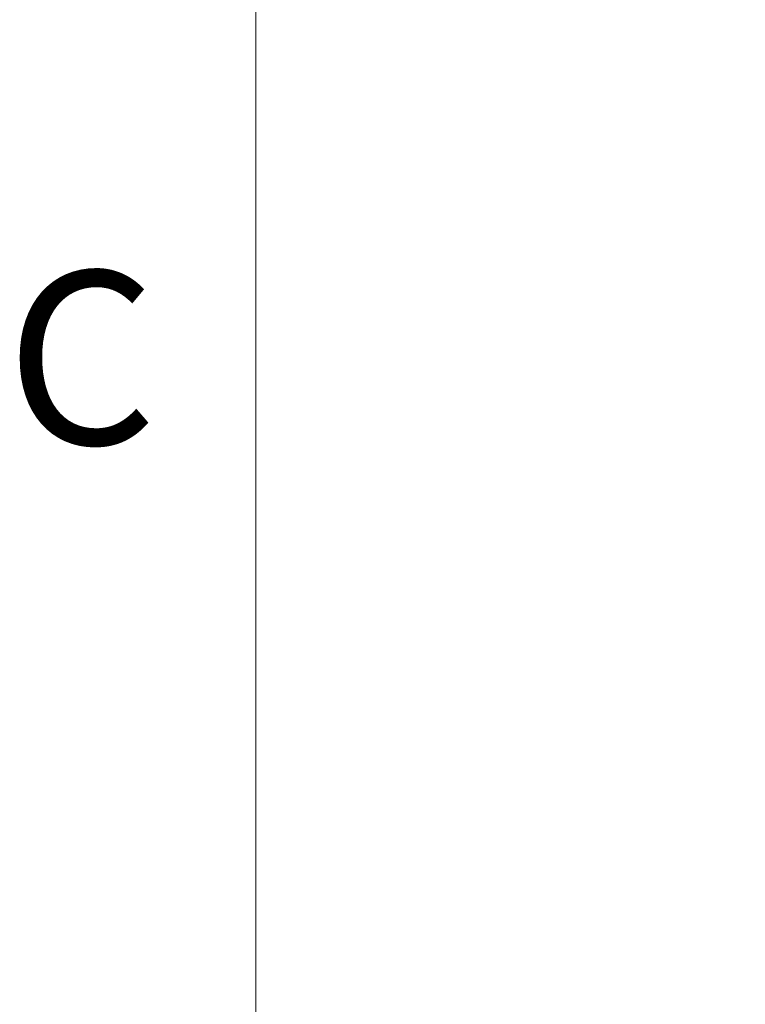
# Model space of a CAD drawing. Units: inches. Extents: x 0 to 10.8, y 0.8 to 7.8.
# Drawn here: x 0 to 0.5, y 4.7 to 5.4 of the extents above; entities that cross this region are included whole.
import ezdxf

# ---------------------------------------------------------------- set-up
doc = ezdxf.new("R2010")
doc.units = ezdxf.units.IN
doc.header["$MEASUREMENT"] = 0
doc.layers.get('0').update_dxf_attribs({"lineweight": 0})

# ---------------------------------------------------------------- blocks, each defined once
blk = doc.blocks.new('Block_3')
at = {"char_height": 0.2, "attachment_point": 7}
for s, insert in [('\\C18;\\c0;\\FGotham Book|b0|i0|c1;\\H0.049188;\\W0.800000;68', (0.36742, 5.60784)), ('\\C18;\\c0;\\FGotham Book|b0|i0|c1;\\H0.049188;\\W0.800000;[2.7]', (0.34096, 5.51665))]:
    blk.add_mtext(s, dxfattribs=dict(at, insert=insert))
blk = doc.blocks.new('Block_2')
at = {"color": 18, "lineweight": 9, "true_color": 0x000000}
for p, q in [((0.74035, 5.22042), (0.74035, 5.62238)), ((1.06125, 5.32828), (1.06125, 5.62238)), ((0.74035, 5.58303), (0.47095, 5.58303)), ((1.00223, 5.58303), (0.79938, 5.58303))]:
    blk.add_line(p, q, dxfattribs=at)
blk.add_blockref('Block_3', (0, 0))

msp = doc.modelspace()

# ---------------------------------------------------------------- linework, layer by layer
at = {"color": 18, "lineweight": 9, "true_color": 0x000000}
msp.add_line((0.17983, 0.96696), (0.17983, 7.5778), dxfattribs=at)

# ---------------------------------------------------------------- block references
msp.add_blockref('Block_2', (0, 0))

# ---------------------------------------------------------------- texts
at = {"insert": (-0.00163, 5.07811), "char_height": 0.2, "attachment_point": 7}
msp.add_mtext('\\C18;\\c0;\\FArial|b0|i0|c1;\\H0.125921;\\W1.000000;C', dxfattribs=at)

doc.saveas('drawing.dxf')
